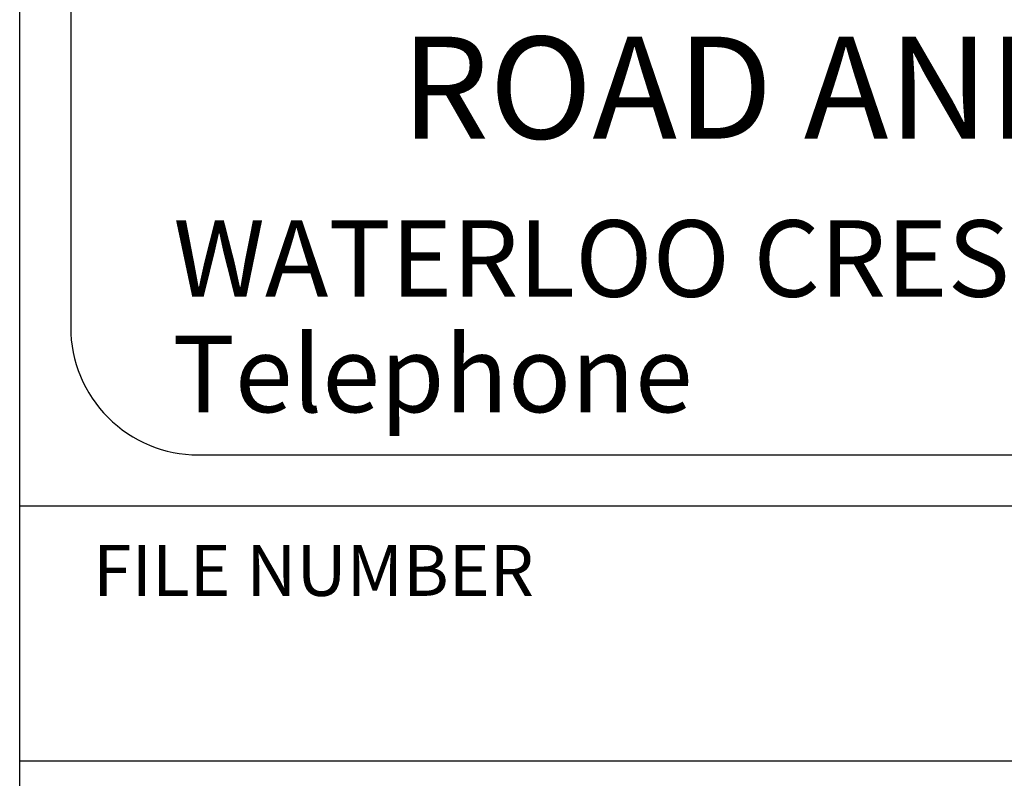
# Model space of a CAD drawing. Extents: x 0 to 420, y 0 to 297.
# Drawn here: x 353 to 372, y 52 to 67 of the extents above; entities that cross this region are included whole.
import ezdxf
from ezdxf.enums import TextEntityAlignment as Align

# ---------------------------------------------------------------- set-up
doc = ezdxf.new("R2010")
doc.units = 0
doc.header["$LTSCALE"] = 0.3
doc.header["$MEASUREMENT"] = 0
doc.layers.get('0').update_dxf_attribs({"linetype": 'CONTINUOUS'})
for name, color, linetype in [('TBLK18', 4, 'CONTINUOUS'), ('TBLK25', 1, 'CONTINUOUS'), ('TBLK35', 3, 'CONTINUOUS'), ('TBLK50', 7, 'CONTINUOUS')]:
    doc.layers.add(name, color=color, linetype=linetype)
doc.styles.add('HELVL', font='HELVL.shx', dxfattribs={"height": 2.015})
doc.styles.add('iso', font='iso3098b.shx')

# ---------------------------------------------------------------- blocks, each defined once
blk = doc.blocks.new('A3BBLK')
at = {"layer": 'TBLK50'}
blk.add_line((352.5, 4.5), (352.5, 292.5), dxfattribs=at)
blk = doc.blocks.new('title block')
at = {"layer": 'TBLK35'}
for p, q in [((352.5, 57), (415.5, 57)), ((352.5, 52), (415.5, 52))]:
    blk.add_line(p, q, dxfattribs=at)
at = {"layer": 'TBLK50'}
blk.add_lwpolyline([(407, 80.841), (356, 80.841, 0.414214), (353.5, 78.341), (353.5, 60.5, 0.414214), (356, 58), (407, 58, 0.414214), (409.5, 60.5), (409.5, 78.341, 0.414214)], format="xyb", close=True, dxfattribs=at)
blk.add_blockref('A3BBLK', (0, 0))
at = {"layer": 'TBLK18', "style": 'HELVL'}
for s, height, p in [('Telephone', 1.5, (355.493, 58.836)), ('FILE NUMBER', 1, (353.94, 55.236))]:
    blk.add_text(s, height=height, dxfattribs=at).set_placement(p)
at = {"layer": 'TBLK18', "style": 'iso'}
blk.add_attdef('MR_DIRECTORATE', text='', height=1.5, dxfattribs=at).set_placement((381.5, 67.119), align=Align.CENTER)
for tag, p in [('STREET_NAME', (355.514, 61.1)), ('SUBURB_POSTCODE', (388.488, 61.1))]:
    blk.add_attdef(tag, p, '', height=1.5, dxfattribs=at)
at = {"layer": 'TBLK25', "style": 'iso'}
for tag, height, p in [('MR_BRANCH', 2, (381.5, 64.199)), ('ROAD_SECTION', 1.75, (384.5, 29.162)), ('SLK', 1.75, (384.5, 26.108)), ('CHAINAGE', 1.75, (384.5, 19.205))]:
    blk.add_attdef(tag, text='', height=height, dxfattribs=at).set_placement(p, align=Align.CENTER)
blk.add_attdef('FILE_NUMBER', (371.773, 53.237), '', height=2.5, dxfattribs=at)
at = {"layer": 'TBLK35', "style": 'iso', "width": 0.9}
for tag, p in [('ROAD_PROJECT&NUMBER', (384.5, 32.231)), ('DRAWING_DESCRIPTION', (384.5, 22.288))]:
    blk.add_attdef(tag, text='', height=2.5, dxfattribs=at).set_placement(p, align=Align.CENTER)
at = {"layer": 'TBLK50', "style": 'iso'}
blk.add_attdef('DRG_NUMBER', (356.803, 6.021), '', height=5, dxfattribs=at)

msp = doc.modelspace()

# ---------------------------------------------------------------- block references
at = {"color": 1}
ref = msp.add_blockref('title block', (0, 0), dxfattribs=at)
ref.add_attrib('STREET_NAME', 'WATERLOO CRESCENT', (355.51379, 61.099808), dxfattribs={"layer": 'TBLK18', "height": 1.5, "style": 'iso'})
ref.add_attrib('MR_BRANCH', 'ROAD AND TRAFFIC ENGINEERING', dxfattribs={"layer": 'TBLK25', "height": 2, "style": 'iso'}).set_placement((381.499976, 64.19891), align=Align.CENTER)

doc.saveas('drawing.dxf')
